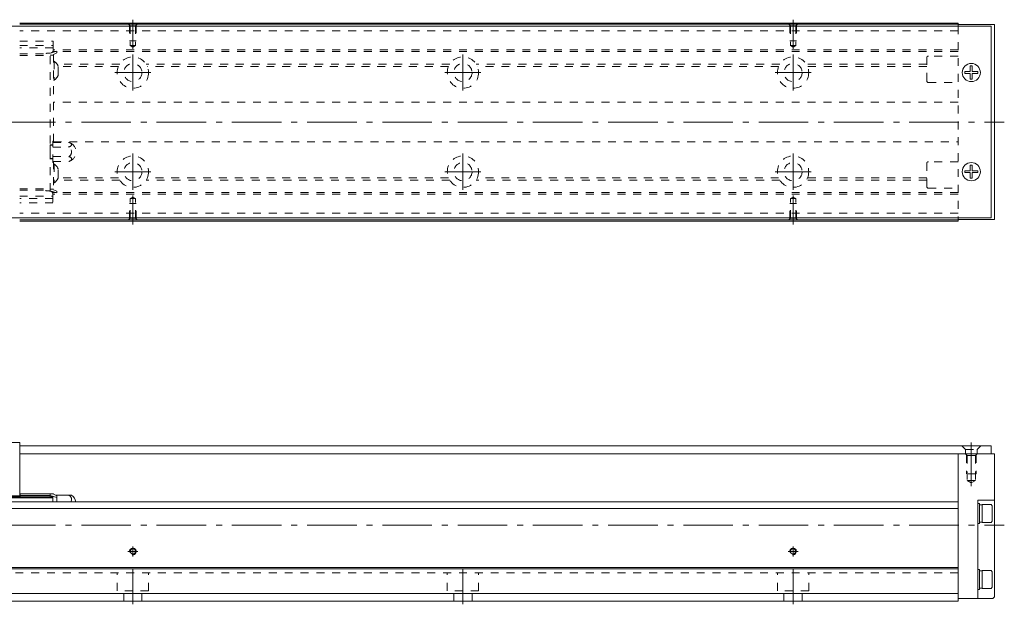
# Model space of a CAD drawing. Units: inches. Extents: x 158 to 886, y 102 to 291.
# Drawn here: x 587 to 886, y 102 to 279 of the extents above; entities that cross this region are included whole.
import ezdxf

# ---------------------------------------------------------------- set-up
doc = ezdxf.new("R2010")
doc.units = ezdxf.units.IN
doc.linetypes.add('CENTER', pattern=[22.8, 15, -3, 1.8, -3])
doc.linetypes.add('DASHED', pattern=[4.8, 2.4, -2.4])
doc.layers.add('KM33_600 [1]', color=89, linetype='Continuous', lineweight=0)

msp = doc.modelspace()

# ---------------------------------------------------------------- linework, layer by layer
at = {"layer": 'KM33_600 [1]', "color": 4, "linetype": 'Continuous', "lineweight": 0}
for p, q in [((871.77, 278.34), (587.48, 278.34)), ((871.77, 277.94), (587.48, 277.94)), ((871.77, 278.34), (871.77, 277.34)), ((871.77, 277.84), (882.77, 277.84)), ((882.77, 277.84), (882.77, 218.84)), ((871.77, 218.74), (587.48, 218.74)), ((871.77, 218.34), (587.48, 218.34)), ((871.77, 219.34), (871.77, 218.34)), ((871.77, 218.84), (882.77, 218.84)), ((871.77, 147.88), (882.77, 147.88)), ((871.77, 147.88), (871.77, 103.38)), ((882.77, 147.88), (882.77, 104.68)), ((524.33, 134.88), (597.55, 134.88)), ((597.55, 134.59), (524.33, 134.59)), ((587.48, 135.83), (597.73, 135.83)), ((587.48, 134.59), (587.48, 135.18)), ((587.63, 134.59), (587.63, 135.83)), ((587.63, 135.33), (596.73, 135.33)), ((596.73, 135.83), (596.73, 134.88)), ((596.73, 135.28), (598.73, 134.68)), ((597.55, 134.88), (597.55, 133.38)), ((597.73, 135.83), (597.73, 135.68)), ((597.73, 135.68), (598.73, 135.18)), ((598.33, 135.38), (603.18, 135.38)), ((598.73, 135.18), (598.73, 133.38)), ((871.77, 133.38), (371.77, 133.38)), ((871.77, 131.38), (371.77, 131.38)), ((877.77, 133.88), (882.77, 133.88)), ((877.77, 133.88), (877.77, 104.18)), ((878.27, 132.88), (877.77, 132.88)), ((878.27, 132.88), (878.27, 126.88)), ((879.07, 132.53), (878.27, 132.53)), ((881.77, 132.63), (879.07, 132.63)), ((879.07, 132.63), (879.07, 127.13)), ((882.07, 132.21), (881.77, 132.63)), ((882.07, 127.56), (882.07, 132.21)), ((877.77, 126.88), (878.27, 126.88)), ((878.27, 127.23), (879.07, 127.23)), ((879.07, 127.13), (881.77, 127.13)), ((881.77, 127.13), (882.07, 127.56)), ((871.77, 113.48), (371.77, 113.48)), ((871.77, 113.08), (371.77, 113.08)), ((878.27, 112.88), (877.77, 112.88)), ((878.27, 112.88), (878.27, 106.88)), ((879.07, 112.53), (878.27, 112.53)), ((881.77, 112.63), (879.07, 112.63)), ((879.07, 112.63), (879.07, 107.13)), ((882.07, 112.21), (881.77, 112.63)), ((882.07, 107.56), (882.07, 112.21)), ((881.77, 107.13), (882.07, 107.56)), ((871.77, 105.68), (371.77, 105.68)), ((877.77, 106.88), (878.27, 106.88)), ((878.27, 107.23), (879.07, 107.23)), ((879.07, 107.13), (881.77, 107.13)), ((882.77, 104.68), (882.27, 104.18)), ((871.77, 103.38), (371.77, 103.38)), ((871.77, 104.18), (882.27, 104.18))]:
    msp.add_line(p, q, dxfattribs=at)
at = {"layer": 'KM33_600 [1]', "color": 252, "linetype": 'DASHED', "lineweight": 0, "extrusion": (0, 5.35762e-05, 1)}
for p, q in [((620.97, 277.44, 0), (620.47, 277.94, 0)), ((620.77, 277.64, 0), (620.77, 272.94, 0)), ((622.57, 277.44, 0), (620.97, 277.44, 0)), ((620.97, 277.44, 0), (620.97, 271.5, 0)), ((622.57, 277.44, 0), (623.07, 277.94, 0)), ((622.57, 277.44, 0), (622.57, 271.5, 0)), ((622.77, 277.64, 0), (622.77, 272.94, 0)), ((820.97, 277.44, 0), (820.47, 277.94, 0)), ((820.77, 277.64, 0), (820.77, 272.94, 0)), ((822.57, 277.44, 0), (820.97, 277.44, 0)), ((820.97, 277.44, 0), (820.97, 271.5, 0)), ((822.57, 277.44, 0), (823.07, 277.94, 0)), ((822.57, 277.44, 0), (822.57, 271.5, 0)), ((822.77, 277.64, 0), (822.77, 272.94, 0)), ((622.77, 272.94, 0), (620.77, 272.94, 0)), ((622.57, 271.5, 0), (620.97, 271.5, 0)), ((620.97, 271.5, 0), (621.77, 271.04, 0)), ((622.57, 271.5, 0), (621.77, 271.04, 0)), ((822.77, 272.94, 0), (820.77, 272.94, 0)), ((822.57, 271.5, 0), (820.97, 271.5, 0)), ((820.97, 271.5, 0), (821.77, 271.04, 0)), ((822.57, 271.5, 0), (821.77, 271.04, 0)), ((622.77, 223.74, 0), (620.77, 223.74, 0)), ((620.77, 219.04, 0), (620.77, 223.74, 0)), ((620.97, 225.18, 0), (621.77, 225.64, 0)), ((622.57, 225.18, 0), (620.97, 225.18, 0)), ((620.97, 219.24, 0), (620.97, 225.18, 0)), ((622.57, 225.18, 0), (621.77, 225.64, 0)), ((622.57, 219.24, 0), (622.57, 225.18, 0)), ((622.77, 219.04, 0), (622.77, 223.74, 0)), ((822.77, 223.74, 0), (820.77, 223.74, 0)), ((820.77, 219.04, 0), (820.77, 223.74, 0)), ((820.97, 225.18, 0), (821.77, 225.64, 0)), ((822.57, 225.18, 0), (820.97, 225.18, 0)), ((820.97, 219.24, 0), (820.97, 225.18, 0)), ((822.57, 225.18, 0), (821.77, 225.64, 0)), ((822.57, 219.24, 0), (822.57, 225.18, 0)), ((822.77, 219.04, 0), (822.77, 223.74, 0)), ((620.97, 219.24, 0), (620.47, 218.74, 0)), ((622.57, 219.24, 0), (620.97, 219.24, 0)), ((622.57, 219.24, 0), (623.07, 218.74, 0)), ((820.97, 219.24, 0), (820.47, 218.74, 0)), ((822.57, 219.24, 0), (820.97, 219.24, 0)), ((822.57, 219.24, 0), (823.07, 218.74, 0))]:
    msp.add_line(p, q, dxfattribs=at)
at = {"layer": 'KM33_600 [1]', "color": 252, "linetype": 'CENTER', "lineweight": 0, "extrusion": (0, 5.35762e-05, 1)}
for p, q in [((621.77, 270.56, 0), (621.77, 279.34, 0)), ((821.77, 270.56, 0), (821.77, 279.34, 0)), ((621.77, 226.12, 0), (621.77, 217.34, 0)), ((821.77, 226.12, 0), (821.77, 217.34, 0))]:
    msp.add_line(p, q, dxfattribs=at)
at = {"layer": 'KM33_600 [1]', "color": 2, "linetype": 'Continuous', "lineweight": 0}
for p, q in [((354.77, 277.34), (881.77, 277.34)), ((881.77, 277.34), (881.77, 219.34)), ((354.77, 219.34), (881.77, 219.34)), ((881.77, 150.38), (587.48, 150.38)), ((881.77, 147.88), (881.77, 150.38)), ((587.48, 147.88), (881.77, 147.88))]:
    msp.add_line(p, q, dxfattribs=at)
at = {"layer": 'KM33_600 [1]', "color": 252, "linetype": 'DASHED', "lineweight": 0}
for p, q in [((871.77, 275.94), (587.48, 275.94)), ((871.77, 277.34), (871.77, 219.34)), ((587.48, 272.8), (597.63, 272.8)), ((587.48, 271.5), (597.63, 271.5)), ((597.63, 272.8), (597.63, 270.19)), ((597.63, 270.79), (587.48, 270.79)), ((587.48, 268.99), (596.73, 268.99)), ((587.48, 268.49), (596.73, 268.49)), ((595.73, 269.19), (596.63, 269.19)), ((596.73, 269.19), (598.73, 269.79)), ((596.73, 227.49), (596.73, 269.19)), ((596.73, 268.64), (597.73, 268.64)), ((597.49, 269.69), (598.39, 269.69)), ((871.77, 270.19), (597.63, 270.19)), ((597.73, 268.79), (598.73, 269.29)), ((597.73, 268.79), (597.73, 242.21)), ((598.73, 269.29), (598.73, 269.79)), ((871.77, 269.69), (598.73, 269.69)), ((597.73, 266.74), (597.91, 266.74)), ((597.91, 266.74), (597.91, 261.04)), ((617.79, 265.93), (598.76, 265.93)), ((717.79, 265.93), (625.75, 265.93)), ((817.79, 265.93), (725.75, 265.93)), ((862.27, 265.93), (825.75, 265.93)), ((862.27, 260.84), (862.27, 267.84)), ((871.77, 268.34), (862.77, 268.34)), ((617.41, 265.22), (599.18, 265.22)), ((599.18, 262.59), (599.18, 265.19)), ((717.41, 265.22), (626.13, 265.22)), ((817.41, 265.22), (726.13, 265.22)), ((862.27, 265.22), (826.13, 265.22)), ((597.91, 261.04), (597.73, 261.04)), ((862.77, 260.34), (871.77, 260.34)), ((871.77, 254.34), (597.73, 254.34)), ((597.53, 242.59), (597.73, 242.59)), ((597.53, 236.09), (597.53, 242.59)), ((597.53, 242.21), (602.3, 242.21)), ((597.73, 242.34), (871.77, 242.34)), ((602.3, 242.21), (602.3, 242.21)), ((596.73, 241.49), (597.53, 241.49)), ((596.73, 241.49), (596.73, 237.19)), ((597.53, 241.34), (596.73, 241.34)), ((597.53, 240.78), (602.3, 240.78)), ((596.73, 237.34), (597.53, 237.34)), ((597.53, 237.19), (596.73, 237.19)), ((597.53, 237.89), (602.38, 237.89)), ((597.53, 236.45), (602.42, 236.45)), ((597.73, 236.09), (597.53, 236.09)), ((597.73, 236.45), (597.73, 227.89)), ((862.27, 228.84), (862.27, 235.84)), ((871.77, 236.34), (862.77, 236.34)), ((597.73, 235.64), (597.91, 235.64)), ((597.91, 235.64), (597.91, 229.94)), ((599.18, 231.49), (599.18, 234.09)), ((597.91, 229.94), (597.73, 229.94)), ((617.79, 230.75), (598.76, 230.75)), ((617.41, 231.45), (599.18, 231.45)), ((717.79, 230.75), (625.75, 230.75)), ((717.41, 231.45), (626.13, 231.45)), ((817.79, 230.75), (725.75, 230.75)), ((817.41, 231.45), (726.13, 231.45)), ((862.27, 230.75), (825.75, 230.75)), ((862.27, 231.45), (826.13, 231.45)), ((587.48, 228.19), (596.73, 228.19)), ((587.48, 227.69), (596.73, 227.69)), ((595.65, 227.49), (596.55, 227.49)), ((597.73, 228.04), (596.73, 228.04)), ((598.73, 226.89), (596.73, 227.49)), ((597.41, 226.99), (598.39, 226.99)), ((598.73, 227.39), (597.73, 227.89)), ((598.73, 226.89), (598.73, 227.39)), ((871.77, 226.99), (598.73, 226.99)), ((862.77, 228.34), (871.77, 228.34)), ((587.48, 225.89), (597.55, 225.89)), ((597.55, 225.18), (587.48, 225.18)), ((597.55, 223.87), (587.48, 223.87)), ((597.55, 226.49), (597.55, 223.87)), ((871.77, 226.49), (597.55, 226.49)), ((871.77, 220.74), (587.48, 220.74)), ((872.92, 150.38), (874.02, 149.28)), ((874.02, 149.28), (877.52, 149.28)), ((874.02, 147.88), (874.02, 149.28)), ((878.62, 150.38), (877.52, 149.28)), ((877.52, 147.88), (877.52, 149.28)), ((874.52, 147.38), (874.02, 147.88)), ((874.27, 147.63), (874.27, 141.88)), ((874.52, 147.38), (874.52, 139.88)), ((877.02, 147.38), (874.52, 147.38)), ((877.02, 147.38), (877.52, 147.88)), ((877.02, 147.38), (877.02, 139.88)), ((877.27, 147.63), (877.27, 141.88)), ((877.27, 141.88), (874.27, 141.88)), ((874.52, 139.88), (875.77, 139.16)), ((877.02, 139.88), (874.52, 139.88)), ((877.02, 139.88), (875.77, 139.16)), ((871.77, 111.88), (371.77, 111.88))]:
    msp.add_line(p, q, dxfattribs=at)
at = {"layer": 'KM33_600 [1]', "color": 252, "linetype": 'CENTER', "lineweight": 0}
for p, q in [((621.77, 268.8), (621.77, 257.88)), ((721.77, 268.8), (721.77, 257.88)), ((821.77, 268.8), (821.77, 257.88)), ((627.23, 263.34), (616.31, 263.34)), ((727.23, 263.34), (716.31, 263.34)), ((827.23, 263.34), (816.31, 263.34)), ((309.77, 248.34), (885.77, 248.34)), ((621.77, 238.8), (621.77, 227.88)), ((721.77, 238.8), (721.77, 227.88)), ((821.77, 238.8), (821.77, 227.88)), ((627.23, 233.34), (616.31, 233.34)), ((727.23, 233.34), (716.31, 233.34)), ((827.23, 233.34), (816.31, 233.34)), ((875.77, 138.16), (875.77, 151.38)), ((309.77, 126.38), (885.77, 126.38)), ((621.77, 116.88), (621.77, 119.88)), ((821.77, 116.88), (821.77, 119.88)), ((623.27, 118.38), (620.27, 118.38)), ((823.27, 118.38), (820.27, 118.38)), ((621.77, 102.38), (621.77, 112.88)), ((721.77, 102.38), (721.77, 112.88)), ((821.77, 102.38), (821.77, 112.88))]:
    msp.add_line(p, q, dxfattribs=at)
at = {"layer": 'KM33_600 [1]', "color": 252, "linetype": 'Continuous', "lineweight": 0}
for p, q in [((873.77, 263.04), (873.77, 263.64)), ((875.47, 263.64), (873.77, 263.64)), ((875.47, 263.04), (873.77, 263.04)), ((876.07, 265.34), (875.47, 265.34)), ((875.47, 263.64), (875.47, 265.34)), ((875.47, 261.34), (875.47, 263.04)), ((876.07, 263.64), (876.07, 265.34)), ((877.77, 263.64), (876.07, 263.64)), ((876.07, 261.34), (876.07, 263.04)), ((877.77, 263.04), (876.07, 263.04)), ((877.77, 263.04), (877.77, 263.64)), ((876.07, 261.34), (875.47, 261.34)), ((873.77, 233.04), (873.77, 233.64)), ((875.47, 233.64), (873.77, 233.64)), ((875.47, 233.04), (873.77, 233.04)), ((876.07, 235.34), (875.47, 235.34)), ((875.47, 233.64), (875.47, 235.34)), ((875.47, 231.34), (875.47, 233.04)), ((876.07, 233.64), (876.07, 235.34)), ((877.77, 233.64), (876.07, 233.64)), ((876.07, 231.34), (876.07, 233.04)), ((877.77, 233.04), (876.07, 233.04)), ((877.77, 233.04), (877.77, 233.64)), ((876.07, 231.34), (875.47, 231.34))]:
    msp.add_line(p, q, dxfattribs=at)
at = {"layer": 'KM33_600 [1]', "color": 1, "linetype": 'Continuous', "lineweight": 0}
for p, q in [((587.48, 151.38), (534.48, 151.38)), ((587.48, 135.18), (587.48, 151.38)), ((565.98, 135.18), (587.48, 135.18))]:
    msp.add_line(p, q, dxfattribs=at)
at = {"layer": 'KM33_600 [1]', "color": 252, "linetype": 'DASHED', "lineweight": 0, "extrusion": (5.35762e-05, 0, 1)}
for p, q in [((617.02, 106.48, 0), (617.02, 111.88, 0)), ((626.52, 106.48, 0), (626.52, 111.88, 0)), ((717.02, 106.48, 0), (717.02, 111.88, 0)), ((726.52, 106.48, 0), (726.52, 111.88, 0)), ((817.02, 106.48, 0), (817.02, 111.88, 0)), ((826.52, 106.48, 0), (826.52, 111.88, 0)), ((626.52, 106.48, 0), (617.02, 106.48, 0)), ((619.02, 103.38, 0), (619.02, 106.48, 0)), ((624.52, 103.38, 0), (624.52, 106.48, 0)), ((726.52, 106.48, 0), (717.02, 106.48, 0)), ((719.02, 103.38, 0), (719.02, 106.48, 0)), ((724.52, 103.38, 0), (724.52, 106.48, 0)), ((826.52, 106.48, 0), (817.02, 106.48, 0)), ((819.02, 103.38, 0), (819.02, 106.48, 0)), ((824.52, 103.38, 0), (824.52, 106.48, 0))]:
    msp.add_line(p, q, dxfattribs=at)
at = {"layer": 'KM33_600 [1]', "color": 252, "linetype": 'DASHED', "lineweight": 0}
for centre, radius in [((621.77, 263.34), 4.75), ((621.77, 263.34), 2.75), ((721.77, 263.34), 4.75), ((721.77, 263.34), 2.75), ((821.77, 263.34), 4.75), ((821.77, 263.34), 2.75), ((621.77, 233.34), 4.75), ((621.77, 233.34), 2.75), ((721.77, 233.34), 4.75), ((721.77, 233.34), 2.75), ((821.77, 233.34), 4.75), ((821.77, 233.34), 2.75)]:
    msp.add_circle(centre, radius, dxfattribs=at)
at = {"layer": 'KM33_600 [1]', "color": 2, "linetype": 'Continuous', "lineweight": 0}
for centre in [(875.77, 263.34), (875.77, 233.34)]:
    msp.add_circle(centre, 2.75, dxfattribs=at)
at = {"layer": 'KM33_600 [1]', "color": 4, "linetype": 'Continuous', "lineweight": 0}
for centre in [(621.77, 118.38), (821.77, 118.38)]:
    msp.add_circle(centre, 0.8, dxfattribs=at)
at = {"layer": 'KM33_600 [1]', "color": 252, "linetype": 'DASHED', "lineweight": 0}
for centre, radius, start, end in [((595.73, 268.89), 0.3, 90, 160.5277), ((596.63, 270.19), 1, 270, 277.2954), ((596.63, 270.19), 1, 296.1031, 0), ((596.01, 263.89), 3.42, 22.3143, 56.345), ((862.77, 267.84), 0.5, 90, 180), ((596.01, 263.89), 3.42, 303.655, 337.6857), ((862.77, 260.84), 0.5, 180, 270), ((601.53, 239.32), 3, 287.2951, 75.0173), ((601.53, 239.32), 1.66, 301.0314, 62.1154), ((862.77, 235.84), 0.5, 90, 180), ((596.01, 232.79), 3.42, 22.3143, 56.345), ((596.01, 232.79), 3.42, 303.655, 337.6857), ((595.65, 227.79), 0.3, 199.4723, 270), ((596.55, 226.49), 1, 0, 90), ((862.77, 228.84), 0.5, 180, 270)]:
    msp.add_arc(centre, radius, start, end, dxfattribs=at)
at = {"layer": 'KM33_600 [1]', "color": 4, "linetype": 'Continuous', "lineweight": 0}
msp.add_arc((601.53, 132.88), 3, 9.5945, 56.4427, dxfattribs=at)
at = {"layer": 'KM33_600 [1]', "color": 252, "linetype": 'Continuous', "lineweight": 0}
for centre in [(621.77, 118.38), (821.77, 118.38)]:
    msp.add_arc(centre, 1, 260, 190, dxfattribs=at)
at = {"layer": 'KM33_600 [1]', "color": 252, "linetype": 'DASHED', "lineweight": 0}
for centre, major_axis, start_param, end_param in [((601.53, 241.5), (-1.63, 0), 2.06712, 4.216065), ((601.53, 237.17), (-1.69, 0), 2.12777, 4.181052)]:
    msp.add_ellipse(centre, major_axis=major_axis, ratio=0.5, start_param=start_param, end_param=end_param, dxfattribs=at)
at = {"layer": 'KM33_600 [1]', "color": 4, "linetype": 'Continuous', "lineweight": 0}
msp.add_ellipse((601.53, 134.12), major_axis=(1.69, 0), ratio=0.866025, start_param=5.751884, end_param=7.322645, dxfattribs=at)

doc.saveas('drawing.dxf')
